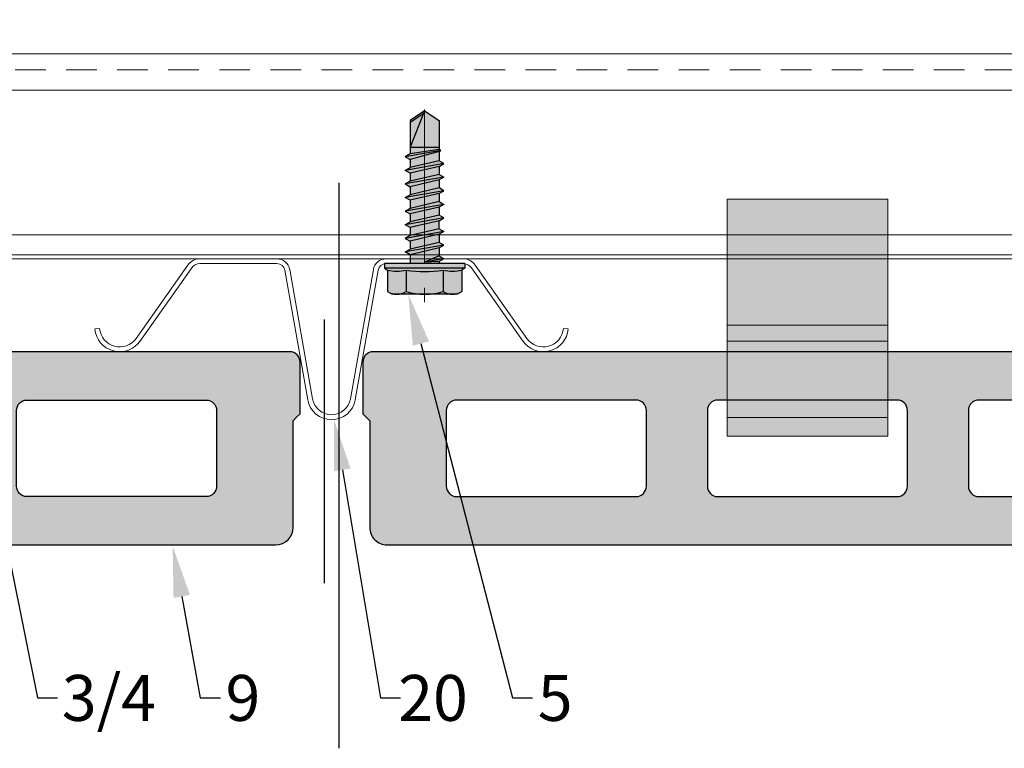
# Model space of a CAD drawing. Units: inches. Extents: x -198 to 367, y -239 to 306.
# Drawn here: x 13 to 18, y -11 to -8 of the extents above; entities that cross this region are included whole.
import ezdxf
from ezdxf import colors
from ezdxf.entities.mleader import LeaderData, LeaderLine
from ezdxf.math import Vec2, Vec3
from ezdxf.xclip import XClip

# ---------------------------------------------------------------- set-up
doc = ezdxf.new("R2010")
doc.units = ezdxf.units.IN
doc.header["$MEASUREMENT"] = 0
doc.header["$XCLIPFRAME"] = 0
doc.linetypes.add('ACAD_ISO02W100', pattern=[15, 12, -3])
doc.linetypes.add('MITTE2', pattern=[28.575, 19.05, -3.175, 3.175, -3.175])
doc.layers.add('!74_Alu_Centerlines', color=1, linetype='MITTE2', lineweight=13, transparency=0.25)
doc.layers.add('!74_Alu_Hidden', color=3, linetype='ACAD_ISO02W100', lineweight=5, plot=False)
doc.layers.add('!74_Hidden', color=54, linetype='ACAD_ISO02W100', lineweight=25, plot=False)
for name, color, linetype, lineweight in [('!74_Alu_Profiles', 250, 'Continuous', 20), ('!74_Fasteners', 252, 'Continuous', 25), ('!74_Panels', 201, 'Continuous', 30), ('!74_Panels_Dimensions', 5, 'Continuous', 25)]:
    doc.layers.add(name, color=color, linetype=linetype, lineweight=lineweight)
doc.styles.add('!74_Dim', font='isocpeur.ttf', dxfattribs={"width": 0.85})

# ---------------------------------------------------------------- blocks, each defined once
blk = doc.blocks.new('*U177')
at = {"layer": '!74_Alu_Hidden'}
blk.add_lwpolyline([(-14.6899, -0.9843), (17.2317, -0.9843)], dxfattribs=at)
blk.add_lwpolyline([(-14.6899, -1.0039), (-14.6899, 0), (17.2317, 0), (17.2317, -1.0039)], close=True)
at = {"linetype": 'ACAD_ISO02W100', "ltscale": 0.0125, "flags": 128}
blk.add_lwpolyline([(-14.6899, -0.0787), (17.2317, -0.0787)], dxfattribs=at)
for points in [[(-14.6899, -0.1772), (17.2317, -0.1772)], [(-14.6899, -0.8858), (17.2317, -0.8858)]]:
    blk.add_lwpolyline(points)
blk = doc.blocks.new('vert_tile_section')
at = {"layer": '!74_Panels', "transparency": 33554483}
h = blk.add_hatch(color=256, dxfattribs=at)
h.dxf.hatch_style = 1
h.paths.add_polyline_path([(0.169, 1.9432, 0.416531), (0.1183, 1.8921), (0.1183, 1.639), (0.1521, 1.6052), (0.1521, 1.0814, 0.414214), (0.2366, 0.9969), (11.5744, 0.9969, 0.414214), (11.6589, 1.0814), (11.6589, 1.6052), (11.6758, 1.6221), (11.6927, 1.639), (11.6927, 1.8925, 0.414214), (11.642, 1.9432)])
h.paths.add_polyline_path([(7.7973, 1.7066), (8.676, 1.7066, -0.414214), (8.7267, 1.6559), (8.7267, 1.2842, -0.414214), (8.676, 1.2335), (7.7973, 1.2335, -0.414214), (7.7466, 1.2842), (7.7466, 1.6559, -0.414214)], flags=16)
h.paths.add_polyline_path([(7.448, 1.6559), (7.448, 1.2842, -0.414214), (7.3973, 1.2335), (6.5187, 1.2335, -0.414214), (6.468, 1.2842), (6.468, 1.6559, -0.414214), (6.5187, 1.7066), (7.3973, 1.7066, -0.414214)], flags=16)
h.paths.add_polyline_path([(9.0253, 1.6559, -0.414214), (9.076, 1.7066), (9.9546, 1.7066, -0.414214), (10.0053, 1.6559), (10.0053, 1.2842, -0.414214), (9.9546, 1.2335), (9.076, 1.2335, -0.414214), (9.0253, 1.2842)], flags=16)
h.paths.add_polyline_path([(6.093, 1.6559), (6.093, 1.2842, -0.414214), (6.0423, 1.2335), (5.7687, 1.2335, -0.414214), (5.718, 1.2842), (5.718, 1.6559, -0.414214), (5.7687, 1.7066), (6.0423, 1.7066, -0.414214)], flags=16)
h.paths.add_polyline_path([(5.343, 1.6559), (5.343, 1.2842, -0.414214), (5.2923, 1.2335), (4.4137, 1.2335, -0.414214), (4.363, 1.2842), (4.363, 1.6559, -0.414214), (4.4137, 1.7066), (5.2923, 1.7066, -0.414214)], flags=16)
h.paths.add_polyline_path([(10.3039, 1.6559, -0.414214), (10.3546, 1.7066), (11.2332, 1.7066, -0.414214), (11.2839, 1.6559), (11.2839, 1.2842, -0.414214), (11.2332, 1.2335), (10.3546, 1.2335, -0.414214), (10.3039, 1.2842)], flags=16)
h.paths.add_polyline_path([(4.0644, 1.6559), (4.0644, 1.2842, -0.414214), (4.0137, 1.2335), (3.135, 1.2335, -0.414214), (3.0843, 1.2842), (3.0843, 1.6559, -0.414214), (3.135, 1.7066), (4.0137, 1.7066, -0.414214)], flags=16)
h.paths.add_polyline_path([(2.7857, 1.6559), (2.7857, 1.2842, -0.414214), (2.735, 1.2335), (1.8564, 1.2335, -0.414214), (1.8057, 1.2842), (1.8057, 1.6559, -0.414214), (1.8564, 1.7066), (2.735, 1.7066, -0.414214)], flags=16)
h.paths.add_polyline_path([(1.5071, 1.6559), (1.5071, 1.2842, -0.414214), (1.4564, 1.2335), (0.5778, 1.2335, -0.414214), (0.5271, 1.2842), (0.5271, 1.6559, -0.414214), (0.5778, 1.7066), (1.4564, 1.7066, -0.414214)], flags=16)
at = {"layer": '!74_Hidden'}
for p, q in [((0, 2.7711), (0, 0)), ((11.811, 2.7711), (11.811, 0))]:
    blk.add_line(p, q, dxfattribs=at)
at = {"layer": '!74_Panels'}
for points in [[(0.1521, 1.6052), (0.1521, 1.0814, 0.414214), (0.2366, 0.9969), (11.5744, 0.9969, 0.414214), (11.6589, 1.0814), (11.6589, 1.6052), (11.6758, 1.6221), (11.6927, 1.639), (11.6927, 1.8925, 0.414214), (11.642, 1.9432), (0.169, 1.9432, 0.4119), (0.1183, 1.8929), (0.1183, 1.639)], [(1.4564, 1.7066), (0.5778, 1.7066, 0.414214), (0.5271, 1.6559), (0.5271, 1.2842, 0.414214), (0.5778, 1.2335), (1.4564, 1.2335, 0.414214), (1.5071, 1.2842), (1.5071, 1.6559, 0.414214)], [(2.735, 1.7066), (1.8564, 1.7066, 0.414214), (1.8057, 1.6559), (1.8057, 1.2842, 0.414214), (1.8564, 1.2335), (2.735, 1.2335, 0.414214), (2.7857, 1.2842), (2.7857, 1.6559, 0.414214)], [(4.0137, 1.7066), (3.135, 1.7066, 0.414214), (3.0843, 1.6559), (3.0843, 1.2842, 0.414214), (3.135, 1.2335), (4.0137, 1.2335, 0.414214), (4.0644, 1.2842), (4.0644, 1.6559, 0.414214)], [(5.2923, 1.7066), (4.4137, 1.7066, 0.414214), (4.363, 1.6559), (4.363, 1.2842, 0.414214), (4.4137, 1.2335), (5.2923, 1.2335, 0.414214), (5.343, 1.2842), (5.343, 1.6559, 0.414214)], [(6.0423, 1.7066), (5.7687, 1.7066, 0.414214), (5.718, 1.6559), (5.718, 1.2842, 0.414214), (5.7687, 1.2335), (6.0423, 1.2335, 0.414214), (6.093, 1.2842), (6.093, 1.6559, 0.414214)], [(6.5187, 1.7066), (7.3973, 1.7066, -0.414214), (7.448, 1.6559), (7.448, 1.2842, -0.414214), (7.3973, 1.2335), (6.5187, 1.2335, -0.414214), (6.468, 1.2842), (6.468, 1.6559, -0.414214)], [(7.7973, 1.7066), (8.676, 1.7066, -0.414214), (8.7267, 1.6559), (8.7267, 1.2842, -0.414214), (8.676, 1.2335), (7.7973, 1.2335, -0.414214), (7.7466, 1.2842), (7.7466, 1.6559, -0.414214)], [(9.076, 1.7066), (9.9546, 1.7066, -0.414214), (10.0053, 1.6559), (10.0053, 1.2842, -0.414214), (9.9546, 1.2335), (9.076, 1.2335, -0.414214), (9.0253, 1.2842), (9.0253, 1.6559, -0.414214)], [(10.3546, 1.7066), (11.2332, 1.7066, -0.414214), (11.2839, 1.6559), (11.2839, 1.2842, -0.414214), (11.2332, 1.2335), (10.3546, 1.2335, -0.414214), (10.3039, 1.2842), (10.3039, 1.6559, -0.414214)]]:
    blk.add_lwpolyline(points, format="xyb", close=True, dxfattribs=at)
blk = doc.blocks.new('Clip_top view')
at = {"transparency": 33554483}
h = blk.add_hatch(color=256, dxfattribs=at)
h.dxf.hatch_style = 1
h.paths.add_polyline_path([(0.3937, -0.4134), (-0.3937, -0.4134), (-0.3937, 0.748), (0.3937, 0.748)])
at = {"layer": '!74_Alu_Hidden'}
blk.add_line((-0.3937, 0), (0.3937, 0), dxfattribs=at)
for p, q in [((-0.3937, 0.1299), (0.3937, 0.1299)), ((-0.3937, 0.0512), (0.3937, 0.0512)), ((-0.3937, -0.3228), (0.3937, -0.3228))]:
    blk.add_line(p, q)
blk.add_lwpolyline([(0.3937, -0.4134), (-0.3937, -0.4134), (-0.3937, 0.748), (0.3937, 0.748)], close=True)
blk = doc.blocks.new('SLS48x19_bohr_fv')
at = {"transparency": 33554585}
h = blk.add_hatch(color=251, dxfattribs=at)
h.dxf.hatch_style = 1
h.paths.add_polyline_path([(1.81, 0), (5, 0), (5, 0.56), (4.62, 0.8), (4.62, 3.47), (4.05, 3.8), (-4.05, 3.8), (-4.62, 3.47), (-4.62, 0.8), (-5, 0.56), (-5, 0), (-1.79, 0), (-1.79, -0.26), (-2.39, -0.61), (-1.79, -0.96), (-1.79, -1.96), (-2.39, -2.3), (-1.79, -2.65), (-1.79, -3.65), (-2.39, -4), (-1.79, -4.34), (-1.79, -5.34), (-2.39, -5.69), (-1.79, -6.04), (-1.79, -7.04), (-2.39, -7.38), (-1.79, -7.73), (-1.79, -8.73), (-2.39, -9.07), (-1.79, -9.42), (-1.79, -10.42), (-2.39, -10.77), (-1.79, -11.11), (-1.79, -12.11), (-2.39, -12.46), (-1.79, -12.81), (-1.79, -13.95), (-2, -14.07), (-1.79, -14.2), (-1.79, -14.5), (-1.79, -17.8), (0, -19), (1.81, -17.8), (1.81, -13.65), (2.41, -13.31), (1.81, -12.96), (1.81, -11.96), (2.41, -11.61), (1.81, -11.27), (1.81, -10.27), (2.41, -9.92), (1.81, -9.57), (1.81, -8.57), (2.41, -8.23), (1.81, -7.88), (1.81, -6.88), (2.41, -6.54), (1.81, -6.19), (1.81, -5.19), (2.41, -4.84), (1.81, -4.5), (1.81, -3.5), (2.41, -3.15), (1.81, -2.8), (1.81, -1.8), (2.41, -1.46), (1.81, -1.11)])
at = {"layer": '!74_Alu_Centerlines'}
blk.add_line((0, -19.2), (0, 4.8), dxfattribs=at)
for p, q in [((-4.62, 3.47), (-4.05, 3.8)), ((-4.05, 3.8), (4.05, 3.8)), ((4.62, 3.47), (4.05, 3.8)), ((-4.62, 0.8), (-4.62, 3.47)), ((-2.31, 0.8), (-2.31, 3.47)), ((2.31, 0.8), (2.31, 3.47)), ((2.31, 0.8), (2.31, 3.27)), ((4.62, 0.8), (4.62, 3.47)), ((4.62, 0.8), (4.62, 3.27)), ((-5, 0.56), (-4.62, 0.8)), ((-5, 0.56), (5, 0.56)), ((-5, 0), (-5, 0.56)), ((-5, 0), (5, 0)), ((5, 0.56), (4.62, 0.8)), ((5, 0), (5, 0.56)), ((-2.39, -0.61), (0.01, -0.18)), ((-2.39, -0.61), (-1.79, -0.26)), ((-1.79, -0.96), (-2.39, -0.61)), ((-1.79, -0.26), (-1.79, 0)), ((-1.79, -0.26), (0.01, -0.18)), ((-1.79, -0.96), (0.01, -0.18)), ((-1.79, -1.96), (-1.79, -0.96)), ((-1.79, -1.96), (1.81, -1.11)), ((1.81, -1.11), (1.81, 0)), ((1.81, -1.11), (2.41, -1.46)), ((-2.39, -2.3), (2.41, -1.46)), ((-1.79, -1.96), (-2.39, -2.3)), ((-2.39, -2.3), (-1.79, -2.65)), ((-1.79, -2.65), (1.81, -1.8)), ((2.41, -1.46), (1.81, -1.8)), ((1.81, -2.8), (1.81, -1.8)), ((-2.39, -4), (2.41, -3.15)), ((-2.39, -4), (-1.79, -3.65)), ((-1.79, -3.65), (-1.79, -2.65)), ((-1.79, -3.65), (1.81, -2.8)), ((-1.79, -4.34), (1.81, -3.5)), ((2.41, -3.15), (1.81, -2.8)), ((1.81, -3.5), (2.41, -3.15)), ((1.81, -4.5), (1.81, -3.5)), ((-1.79, -4.34), (-2.39, -4)), ((-2.39, -5.69), (2.41, -4.84)), ((-1.79, -4.34), (-1.79, -5.34)), ((-1.79, -5.34), (1.81, -4.5)), ((1.81, -4.5), (2.41, -4.84)), ((2.41, -4.84), (1.81, -5.19)), ((-1.79, -5.34), (-2.39, -5.69)), ((-2.39, -5.69), (-1.79, -6.04)), ((-1.79, -6.04), (1.81, -5.19)), ((-1.79, -7.04), (-1.79, -6.04)), ((1.81, -6.19), (1.81, -5.19)), ((-2.39, -7.38), (2.41, -6.54)), ((-2.39, -7.38), (-1.79, -7.04)), ((-1.79, -7.04), (1.81, -6.19)), ((-1.79, -7.73), (1.81, -6.88)), ((2.41, -6.54), (1.81, -6.19)), ((1.81, -6.88), (2.41, -6.54)), ((1.81, -7.88), (1.81, -6.88)), ((-1.79, -7.73), (-2.39, -7.38)), ((-2.39, -9.07), (2.41, -8.23)), ((-1.79, -8.73), (-1.79, -7.73)), ((-1.79, -8.73), (1.81, -7.88)), ((-1.79, -9.42), (1.81, -8.57)), ((1.81, -7.88), (2.41, -8.23)), ((2.41, -8.23), (1.81, -8.57)), ((1.81, -9.57), (1.81, -8.57)), ((-1.79, -8.73), (-2.39, -9.07)), ((-2.39, -9.07), (-1.79, -9.42)), ((-1.79, -10.42), (-1.79, -9.42)), ((-1.79, -10.42), (1.81, -9.57)), ((2.41, -9.92), (1.81, -9.57)), ((-2.39, -10.77), (2.41, -9.92)), ((-2.39, -10.77), (-1.79, -10.42)), ((-1.79, -11.11), (-2.39, -10.77)), ((-1.79, -11.11), (1.81, -10.27)), ((1.81, -10.27), (2.41, -9.92)), ((1.81, -11.27), (1.81, -10.27)), ((-2.39, -12.46), (2.41, -11.61)), ((-1.79, -12.11), (-2.39, -12.46)), ((-1.79, -12.11), (-1.79, -11.11)), ((-1.79, -12.11), (1.81, -11.27)), ((-1.79, -12.81), (1.81, -11.96)), ((1.81, -11.27), (2.41, -11.61)), ((2.41, -11.61), (1.81, -11.96)), ((1.81, -12.96), (1.81, -11.96)), ((-2.39, -12.46), (-1.79, -12.81)), ((-2, -14.07), (2.41, -13.31)), ((-1.79, -13.95), (-1.79, -12.81)), ((-1.79, -13.95), (1.81, -12.96)), ((2.41, -13.31), (1.81, -12.96)), ((1.81, -13.65), (2.41, -13.31)), ((-1.79, -13.95), (-2, -14.07)), ((-2, -14.07), (-1.79, -14.2)), ((-1.79, -14.2), (1.81, -13.65)), ((-1.79, -14.5), (-1.79, -14.2)), ((-1.79, -17.8), (-1.79, -14.5)), ((1.81, -14.5), (-1.79, -14.5)), ((0, -19), (1.81, -14.5)), ((1.81, -17.8), (1.81, -13.65)), ((0, -19), (-1.79, -17.8)), ((0, -19), (1.81, -17.8)), ((0.11, -18.68), (1.81, -17.57))]:
    blk.add_line(p, q)
for centre, radius, start, end in [((-3.46, 1.6), 2.2, 58.2882, 121.7118), ((0, -4.45), 8.25, 73.7496, 106.2504), ((3.46, 1.6), 2.2, 58.2882, 121.7118), ((-3.46, -4.09), 5.03, 76.7228, 103.2772), ((0, -14.35), 15.33, 81.3353, 98.6647), ((3.46, -4.09), 5.03, 76.7228, 103.2772)]:
    blk.add_arc(centre, radius, start, end)
blk = doc.blocks.new('*U180')
for p, q in [((-0.189, 0.4551), (-0.5673, 0.4551)), ((0.3451, 0.4551), (0.7235, 0.4551)), ((-0.6257, 0.4245), (-0.8791, 0.065)), ((-0.6068, 0.4103), (-0.8606, 0.0502)), ((-0.189, 0.4315), (-0.5673, 0.4315)), ((-0.0384, -0.2352), (-0.1502, 0.3989)), ((-0.0151, -0.2311), (-0.1269, 0.403)), ((0.1712, -0.2311), (0.2831, 0.403)), ((0.1945, -0.2352), (0.3063, 0.3989)), ((0.3451, 0.4315), (0.7235, 0.4315)), ((0.7631, 0.4103), (1.0169, 0.0502)), ((0.782, 0.4245), (1.0353, 0.065)), ((-1.0812, 0.1113), (-1.0576, 0.1133)), ((1.2374, 0.1113), (1.2139, 0.1133))]:
    blk.add_line(p, q)
for centre, radius, start, end in [((-0.5673, 0.384), 0.0712, 90, 145.2932), ((-0.189, 0.3921), 0.063, 10, 90), ((0.3451, 0.3921), 0.063, 90, 170), ((0.7235, 0.384), 0.0712, 34.7068, 90), ((-0.5673, 0.384), 0.0475, 90, 146.3397), ((-0.189, 0.3921), 0.0394, 10, 90), ((0.3451, 0.3921), 0.0394, 90, 170), ((0.7235, 0.384), 0.0475, 33.6603, 90), ((-0.9595, 0.1219), 0.1221, 185, 325.595), ((-0.9595, 0.1219), 0.0985, 185, 324.8538), ((1.1158, 0.1219), 0.1221, 214.405, 355), ((1.1158, 0.1219), 0.0985, 215.1462, 355), ((0.078, -0.2147), 0.1182, 190, 270), ((0.078, -0.2147), 0.0946, 190, 270), ((0.0781, -0.2147), 0.0946, 270, 350), ((0.0781, -0.2147), 0.1182, 270, 350)]:
    blk.add_arc(centre, radius, start, end)

msp = doc.modelspace()

# ---------------------------------------------------------------- block references
at = {"layer": '!74_Alu_Profiles'}
for name, p in [('*U177', (20.34905, -7.87809)), ('*U180', (14.13041, -9.33716))]:
    msp.add_blockref(name, p, dxfattribs=at)
at = {"layer": '!74_Alu_Profiles', "xscale": -1}
msp.add_blockref('Clip_top view', (16.53944, -9.33737), dxfattribs=at)
at = {"layer": '!74_Fasteners', "xscale": 0.03937, "yscale": 0.03937, "zscale": 0.03937, "rotation": 180}
msp.add_blockref('SLS48x19_bohr_fv', (14.66474, -8.90567), dxfattribs=at)
msp.add_blockref('vert_tile_section', (14.24372, -11.28052))
ref = msp.add_blockref('vert_tile_section', (2.36187, -11.28052))
XClip(ref).set_block_clipping_path([(6.0778188056, 0.809854385), (11.8802151501, 2.1014896641)])

# ---------------------------------------------------------------- leaders
at = {"layer": '!74_Panels_Dimensions'}
ml = msp.add_multileader_mtext('Standard', dxfattribs=at)
ml.set_content('3/4', color=256, style='!74_Dim')
ml.set_leader_properties(color=256)
ml.build(insert=Vec2(0, 0))
ml.multileader.update_dxf_attribs({"has_text_frame": 1, "text_left_attachment_type": 2, "text_right_attachment_type": 2, "dogleg_length": 0.04927, "arrow_head_size": 0.25, "scale": 2})
ctx = ml.context
ctx.base_point, ctx.scale, ctx.char_height, ctx.arrow_head_size, ctx.landing_gap_size, ctx.plane_origin = Vec3(12.86617, -11.0336), 2, 0.225, 0.25, 0.1, Vec3(17.68672, -7.27311)
ctx.left_attachment, ctx.right_attachment, ctx.text_align_type = 2, 2, 2
notes = []
notes.append((ctx, [(1, (1, 1, 0), (12.76763, -11.0336), (1, 0), 0.09854, [(0, [(11.5695, -5.0728)], 0, [])])]))
ctx.mtext.insert, ctx.mtext.alignment, ctx.mtext.line_spacing_factor, ctx.mtext.flow_direction = Vec3(13.34867, -10.9211), 3, 1.071429, 5
ml = msp.add_multileader_mtext('Standard', dxfattribs=at)
ml.set_content('5', color=256, style='!74_Dim')
ml.set_leader_properties(color=256)
ml.build(insert=Vec2(0, 0))
ml.multileader.update_dxf_attribs({"has_text_frame": 1, "text_left_attachment_type": 2, "text_right_attachment_type": 2, "dogleg_length": 0.04927, "arrow_head_size": 0.25, "scale": 2})
ctx = ml.context
ctx.base_point, ctx.scale, ctx.char_height, ctx.arrow_head_size, ctx.landing_gap_size, ctx.plane_origin = Vec3(15.19354, -11.0336), 2, 0.225, 0.25, 0.1, Vec3(19.09106, -7.27311)
ctx.left_attachment, ctx.right_attachment, ctx.text_align_type = 2, 2, 2
notes.append((ctx, [(1, (1, 1, 0), (15.095, -11.0336), (1, 0), 0.09854, [(0, [(14.5842, -9.05528)], 0, [])])]))
ctx.mtext.insert, ctx.mtext.alignment, ctx.mtext.line_spacing_factor, ctx.mtext.flow_direction = Vec3(15.38917, -10.9211), 3, 1.071429, 5
ml = msp.add_multileader_mtext('Standard', dxfattribs=at)
ml.set_content('20', color=256, style='!74_Dim')
ml.set_leader_properties(color=256)
ml.build(insert=Vec2(0, 0))
ml.multileader.update_dxf_attribs({"has_text_frame": 1, "text_left_attachment_type": 2, "text_right_attachment_type": 2, "dogleg_length": 0.04927, "arrow_head_size": 0.25, "scale": 2})
ctx = ml.context
ctx.base_point, ctx.scale, ctx.char_height, ctx.arrow_head_size, ctx.landing_gap_size, ctx.plane_origin = Vec3(14.54656, -11.0336), 2, 0.225, 0.25, 0.1, Vec3(18.46193, -7.27311)
ctx.left_attachment, ctx.right_attachment, ctx.text_align_type = 2, 2, 2
notes.append((ctx, [(1, (1, 1, 0), (14.44801, -11.0336), (1, 0), 0.09854, [(0, [(14.22038, -9.66945)], 0, [])])]))
ctx.mtext.insert, ctx.mtext.alignment, ctx.mtext.line_spacing_factor, ctx.mtext.flow_direction = Vec3(14.87606, -10.9211), 3, 1.071429, 5
ml = msp.add_multileader_mtext('Standard', dxfattribs=at)
ml.set_content('9', color=256, style='!74_Dim')
ml.set_leader_properties(color=256)
ml.build(insert=Vec2(0, 0))
ml.multileader.update_dxf_attribs({"has_text_frame": 1, "text_left_attachment_type": 2, "text_right_attachment_type": 2, "dogleg_length": 0.04927, "arrow_head_size": 0.25, "scale": 2})
ctx = ml.context
ctx.base_point, ctx.scale, ctx.char_height, ctx.arrow_head_size, ctx.landing_gap_size, ctx.plane_origin = Vec3(13.66394, -11.0336), 2, 0.225, 0.25, 0.1, Vec3(17.66649, -7.27311)
ctx.left_attachment, ctx.right_attachment, ctx.text_align_type = 2, 2, 2
notes.append((ctx, [(1, (1, 1, 0), (13.5654, -11.0336), (1, 0), 0.09854, [(0, [(13.43043, -10.29032)], 0, [])])]))
ctx.mtext.insert, ctx.mtext.alignment, ctx.mtext.line_spacing_factor, ctx.mtext.flow_direction = Vec3(13.85957, -10.9211), 3, 1.071429, 5
for ctx, leaders in notes:
    for number, flags, end, landing, length, lines in leaders:
        leader = LeaderData()
        leader.index, (leader.has_last_leader_line, leader.has_dogleg_vector, leader.attachment_direction) = number, flags
        leader.last_leader_point, leader.dogleg_vector, leader.dogleg_length = Vec3(end), Vec3(landing), length
        for number, points, colour, breaks in lines:
            line = LeaderLine()
            line.index, line.vertices, line.color, line.breaks = number, Vec3.list(points), colors.encode_raw_color(colour), breaks
            leader.lines.append(line)
        ctx.leaders.append(leader)

doc.saveas('drawing.dxf')
